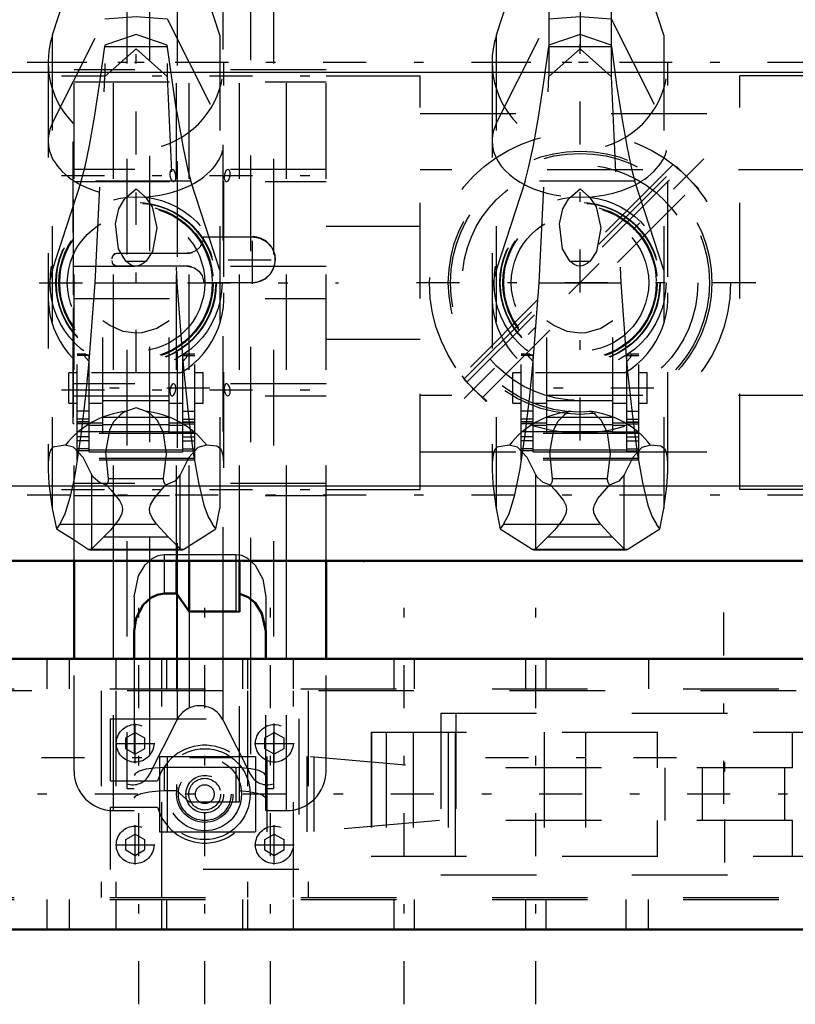
# Model space of a CAD drawing. Units: inches. Extents: x 11 to 225, y 16 to 219.
# Drawn here: x 57 to 65, y 155 to 165 of the extents above; entities that cross this region are included whole.
import ezdxf

# ---------------------------------------------------------------- set-up
doc = ezdxf.new("R2010")
doc.units = ezdxf.units.IN
doc.header["$MEASUREMENT"] = 0
doc.linetypes.add('Center', pattern=[1.5, 0.45, -0.5, 0.05, -0.5])
doc.linetypes.add('Dashed', pattern=[2, 1, -1])
for name, color, linetype, lineweight in [('2d ConnectionPoints', 7, 'Continuous', 50), ('AM_0', 7, 'Continuous', 50), ('AM_4', 3, 'Continuous', 25), ('AM_7', 7, 'Center', 25), ('AM_9', 6, 'Dashed', 25)]:
    doc.layers.add(name, color=color, linetype=linetype, lineweight=lineweight)

# ---------------------------------------------------------------- blocks, each defined once
blk = doc.blocks.new('99_SH5_R04_HO_hook_1_0_in_T598S_1_1_GN_Wire_Rope_Hoist_900')
at = {"layer": 'AM_0'}
blk.add_line((57.405, 165.585), (57.307, 165.284), dxfattribs=at)
at = {"layer": 'AM_7'}
for p, q in [((59.065, 166.72), (57.042, 166.72)), ((58.054, 163.634), (58.054, 165.567)), ((57.088, 164.601), (59.02, 164.601)), ((58.054, 161.346), (58.054, 163.236)), ((58.826, 161.188), (57.282, 161.188)), ((59.065, 157.316), (57.042, 157.316))]:
    blk.add_line(p, q, dxfattribs=at)
at = {"layer": 'AM_9'}
for p, q in [((57.728, 166.587), (57.405, 165.585)), ((58.054, 166.627), (57.728, 166.587)), ((57.728, 166.587), (57.728, 164.45)), ((58.38, 166.587), (58.054, 166.627)), ((58.054, 166.627), (58.054, 164.738)), ((58.93, 164.883), (58.38, 166.587)), ((58.38, 166.587), (58.38, 164.45)), ((57.307, 165.284), (57.178, 164.883)), ((57.178, 163.957), (57.728, 165.053)), ((57.728, 165.053), (58.054, 165.079)), ((58.054, 165.079), (58.38, 165.053)), ((58.38, 165.053), (58.93, 163.957)), ((57.178, 164.883), (57.178, 159.926)), ((58.054, 164.889), (57.728, 164.777)), ((58.38, 164.777), (58.054, 164.889)), ((58.93, 164.883), (58.93, 159.926)), ((57.728, 164.777), (57.726, 164.763)), ((57.726, 164.763), (58.382, 164.763)), ((57.728, 164.45), (58.054, 164.738)), ((58.054, 164.738), (58.38, 164.45)), ((58.478, 164.093), (58.38, 164.777)), ((57.134, 164.601), (57.134, 160.355)), ((58.974, 160.354), (58.974, 164.601)), ((57.627, 162.291), (57.728, 164.45)), ((58.38, 164.45), (58.481, 162.291)), ((58.478, 164.093), (58.485, 164.05)), ((57.479, 163.355), (57.178, 162.422)), ((58.629, 163.355), (57.479, 163.355)), ((57.955, 163.188), (58.054, 163.274)), ((58.054, 163.274), (58.152, 163.188)), ((58.93, 162.422), (58.629, 163.355)), ((57.947, 162.518), (58.161, 162.518)), ((57.565, 161.471), (57.627, 162.291)), ((57.627, 162.291), (58.481, 162.291)), ((58.481, 162.291), (58.542, 161.472)), ((57.708, 160.716), (57.708, 161.892)), ((58.399, 160.716), (58.399, 161.892)), ((57.439, 160.434), (57.439, 161.543)), ((57.529, 161.543), (57.439, 161.543)), ((57.565, 161.53), (57.439, 161.53)), ((57.565, 160.521), (57.565, 161.535)), ((58.543, 160.521), (58.543, 161.535)), ((58.543, 161.53), (58.668, 161.53)), ((58.668, 161.543), (58.579, 161.543)), ((58.668, 160.434), (58.668, 161.543)), ((57.352, 161.031), (57.352, 161.346)), ((57.439, 161.346), (57.352, 161.346)), ((58.52, 161.347), (57.587, 161.347)), ((57.708, 161.346), (57.701, 161.346)), ((58.407, 161.346), (58.399, 161.346)), ((58.756, 161.346), (58.668, 161.346)), ((58.756, 161.031), (58.756, 161.346)), ((57.352, 161.031), (57.439, 161.031)), ((57.565, 161.031), (57.708, 161.031)), ((57.708, 161.059), (58.399, 161.059)), ((58.399, 161.031), (58.543, 161.031)), ((58.668, 161.031), (58.756, 161.031)), ((57.565, 160.945), (57.439, 160.945)), ((58.054, 160.982), (57.954, 160.945)), ((58.154, 160.945), (58.054, 160.982)), ((58.543, 160.945), (58.668, 160.945)), ((57.565, 160.862), (57.439, 160.862)), ((57.565, 160.834), (57.439, 160.834)), ((57.565, 160.832), (57.439, 160.832)), ((57.565, 160.814), (57.439, 160.814)), ((57.708, 160.819), (57.565, 160.819)), ((57.565, 160.801), (57.708, 160.801)), ((57.708, 160.885), (58.399, 160.885)), ((57.708, 160.806), (58.399, 160.806)), ((58.543, 160.819), (58.399, 160.819)), ((58.399, 160.801), (58.543, 160.801)), ((58.543, 160.862), (58.668, 160.862)), ((58.543, 160.834), (58.668, 160.834)), ((58.543, 160.832), (58.668, 160.832)), ((58.543, 160.814), (58.668, 160.814)), ((57.708, 160.73), (57.439, 160.73)), ((58.668, 160.712), (57.439, 160.712)), ((58.399, 160.729), (57.708, 160.729)), ((57.708, 160.716), (58.399, 160.716)), ((58.399, 160.73), (58.668, 160.73)), ((57.565, 160.679), (57.439, 160.679)), ((57.565, 160.636), (57.439, 160.636)), ((58.543, 160.679), (58.668, 160.679)), ((58.543, 160.636), (58.668, 160.636)), ((57.565, 160.552), (57.439, 160.552)), ((57.565, 160.532), (57.439, 160.532)), ((57.565, 160.54), (58.543, 160.54)), ((57.565, 160.521), (58.543, 160.521)), ((58.543, 160.552), (58.668, 160.552)), ((58.543, 160.532), (58.668, 160.532)), ((58.668, 160.45), (57.439, 160.45)), ((58.668, 160.434), (57.439, 160.434)), ((57.593, 159.506), (57.593, 160.279)), ((58.515, 159.506), (58.515, 160.279)), ((57.764, 160.241), (58.343, 160.241)), ((57.178, 159.926), (57.22, 159.714)), ((58.888, 159.714), (58.93, 159.926)), ((57.255, 159.765), (57.22, 159.714)), ((57.255, 159.765), (58.853, 159.765)), ((58.888, 159.714), (58.853, 159.765)), ((57.22, 159.714), (57.405, 159.601)), ((58.555, 159.5), (58.888, 159.714)), ((57.405, 159.601), (57.553, 159.5)), ((57.718, 159.631), (57.593, 159.506)), ((57.718, 159.631), (58.39, 159.631)), ((58.515, 159.506), (58.39, 159.631)), ((57.553, 159.5), (58.555, 159.5)), ((57.569, 159.494), (58.538, 159.494))]:
    blk.add_line(p, q, dxfattribs=at)
for points in [[(57.479, 163.355), (57.52, 163.509), (57.566, 163.726), (57.619, 164.024), (57.675, 164.39), (57.726, 164.763)], [(58.485, 164.05), (58.494, 163.997), (58.546, 163.703), (58.596, 163.47), (58.629, 163.355)], [(57.947, 162.518), (57.869, 162.647), (57.838, 162.906), (57.874, 163.064), (57.933, 163.165), (57.955, 163.188)], [(58.152, 163.188), (58.224, 163.086), (58.272, 162.867), (58.226, 162.616), (58.161, 162.518)], [(58.161, 162.518), (58.128, 162.491), (58.086, 162.47), (58.06, 162.465), (58.054, 162.465), (58.025, 162.469), (57.993, 162.483), (57.947, 162.518)], [(58.399, 161.892), (58.271, 161.812), (58.114, 161.766), (58.054, 161.763), (57.921, 161.781), (57.779, 161.843), (57.708, 161.892)], [(57.565, 161.467), (57.53, 161.503), (57.513, 161.529), (57.519, 161.542), (57.527, 161.543)], [(57.527, 161.543), (57.542, 161.541), (57.565, 161.535)], [(58.581, 161.543), (58.565, 161.541), (58.543, 161.535)], [(58.543, 161.467), (58.578, 161.503), (58.594, 161.529), (58.589, 161.542), (58.581, 161.543)], [(57.405, 160.223), (57.427, 160.343), (57.481, 160.698), (57.53, 161.105), (57.565, 161.471)], [(58.542, 161.472), (58.556, 161.325), (58.602, 160.894), (58.609, 160.83)], [(57.954, 160.945), (57.917, 160.927), (57.887, 160.906), (57.819, 160.833), (57.776, 160.749), (57.735, 160.517), (57.764, 160.241)], [(58.343, 160.241), (58.374, 160.496), (58.342, 160.719), (58.278, 160.848), (58.206, 160.917), (58.154, 160.945)], [(58.609, 160.83), (58.653, 160.509), (58.707, 160.201), (58.765, 159.961), (58.809, 159.839), (58.853, 159.765)], [(57.314, 160.59), (57.271, 160.585), (57.184, 160.569), (57.163, 160.544), (57.148, 160.508), (57.14, 160.464), (57.135, 160.41), (57.134, 160.365)], [(57.593, 160.279), (57.501, 160.461), (57.4, 160.571), (57.314, 160.59)], [(58.793, 160.59), (58.701, 160.567), (58.607, 160.461), (58.515, 160.279)], [(58.974, 160.358), (58.973, 160.387), (58.968, 160.46), (58.959, 160.509), (58.944, 160.546), (58.901, 160.579), (58.793, 160.59)], [(57.134, 160.365), (57.134, 160.328), (57.142, 160.19), (57.174, 159.948), (57.178, 159.926)], [(57.744, 160.172), (57.67, 160.199), (57.605, 160.255), (57.593, 160.279)], [(58.515, 160.279), (58.46, 160.213), (58.363, 160.172)], [(57.255, 159.765), (57.313, 159.872), (57.372, 160.07), (57.405, 160.223)], [(57.744, 160.172), (57.795, 160.119), (57.88, 160.012), (57.904, 159.963), (57.913, 159.919), (57.907, 159.875), (57.878, 159.815), (57.786, 159.702), (57.718, 159.631)], [(57.764, 160.241), (57.762, 160.209), (57.746, 160.174), (57.744, 160.172)], [(58.39, 159.631), (58.267, 159.765), (58.222, 159.828), (58.199, 159.882), (58.195, 159.924), (58.204, 159.965), (58.242, 160.032), (58.354, 160.163), (58.363, 160.172)], [(58.363, 160.172), (58.345, 160.209), (58.343, 160.241)], [(57.569, 159.494), (57.56, 159.496), (57.553, 159.5)], [(57.593, 159.506), (57.584, 159.498), (57.575, 159.495), (57.569, 159.494)], [(58.538, 159.494), (58.529, 159.496), (58.52, 159.501), (58.515, 159.506)], [(58.555, 159.5), (58.546, 159.495), (58.538, 159.494)]]:
    blk.add_lwpolyline(points, dxfattribs=at)
for radius in [0.9, 0.84, 0.834, 0.807, 0.798, 0.719]:
    blk.add_circle((58.054, 162.291), radius, dxfattribs=at)
for centre, start, end in [((58.054, 164.601), 162.1245, 17.8755), ((58.054, 162.14), 162.1245, 239.5449), ((58.054, 162.14), 300.4551, 17.8755)]:
    blk.add_arc(centre, 0.92, start, end, dxfattribs=at)
for centre, major_axis, ratio, start_param, end_param in [((58.054, 163.776), (0.92, 0), 0.642788, 2.829606, 4.604948), ((58.054, 163.776), (0.92, 0), 0.642788, 4.81983, 6.595172), ((58.054, 160.061), (-0.92, 0), 0.965926, 4.821088, 5.645733), ((58.054, 160.061), (-0.92, 0), 0.965926, 3.779045, 4.60369)]:
    blk.add_ellipse(centre, major_axis=major_axis, ratio=ratio, start_param=start_param, end_param=end_param, dxfattribs=at)
blk = doc.blocks.new('100_C236661033x31_1_0_in_T598S_1_1_GN_Wire_Rope_Hoist_900')
at = {"layer": 'AM_7'}
blk.add_line((57.394, 160.947), (57.4, 160.947), dxfattribs=at)
at = {"layer": 'AM_9'}
for p, q in [((57.395, 163.766), (57.405, 163.766)), ((57.395, 160.816), (57.395, 163.766)), ((57.4, 163.698), (57.395, 163.698)), ((57.4, 162.163), (57.4, 163.698)), ((57.4, 163.454), (57.395, 163.454)), ((57.4, 163.347), (57.395, 163.347)), ((57.4, 163.238), (57.395, 163.238)), ((57.4, 163.131), (57.395, 163.131)), ((57.4, 163.034), (57.395, 163.034)), ((57.4, 162.888), (57.395, 162.888)), ((57.4, 162.886), (57.395, 162.886)), ((57.4, 162.863), (57.395, 162.863)), ((57.4, 162.83), (57.395, 162.83)), ((57.4, 162.789), (57.395, 162.789)), ((57.4, 162.75), (57.395, 162.75)), ((57.4, 162.723), (57.395, 162.723)), ((57.4, 162.686), (57.395, 162.686)), ((57.4, 162.685), (57.395, 162.685)), ((57.4, 162.684), (57.395, 162.684)), ((57.4, 162.675), (57.395, 162.675)), ((57.4, 162.633), (57.395, 162.633)), ((57.4, 162.631), (57.395, 162.631)), ((57.4, 162.605), (57.395, 162.605)), ((57.4, 162.537), (57.395, 162.537)), ((57.4, 162.535), (57.395, 162.535)), ((57.4, 162.501), (57.395, 162.501)), ((57.4, 162.49), (57.395, 162.49)), ((57.4, 162.468), (57.395, 162.468)), ((57.4, 162.467), (57.395, 162.467)), ((57.4, 162.421), (57.395, 162.421)), ((57.4, 162.415), (57.395, 162.415)), ((57.395, 162.415), (57.4, 162.415)), ((57.4, 162.403), (57.395, 162.403)), ((57.4, 162.402), (57.395, 162.402)), ((57.4, 162.38), (57.395, 162.38)), ((57.4, 162.333), (57.395, 162.333)), ((57.4, 162.213), (57.395, 162.213)), ((57.4, 162.163), (57.395, 162.163)), ((57.4, 162.024), (57.395, 162.024)), ((57.4, 161.821), (57.4, 162.024)), ((57.4, 161.821), (57.395, 161.821)), ((57.4, 161.675), (57.395, 161.675)), ((57.4, 161.667), (57.395, 161.667)), ((57.4, 161.624), (57.395, 161.624)), ((57.4, 160.885), (57.4, 161.675)), ((57.4, 161.47), (57.395, 161.47)), ((57.4, 161.47), (57.395, 161.47)), ((57.4, 161.467), (57.395, 161.467)), ((57.4, 161.465), (57.395, 161.465)), ((57.4, 161.436), (57.395, 161.436)), ((57.4, 161.317), (57.395, 161.317)), ((57.4, 161.304), (57.395, 161.304)), ((57.4, 161.293), (57.395, 161.293)), ((57.4, 161.272), (57.395, 161.272)), ((57.4, 161.146), (57.395, 161.146)), ((57.395, 161.146), (57.4, 161.146)), ((57.4, 161.009), (57.395, 161.009)), ((57.4, 160.993), (57.395, 160.993)), ((57.4, 160.985), (57.395, 160.985)), ((57.4, 160.973), (57.395, 160.973)), ((57.4, 160.955), (57.395, 160.955)), ((57.4, 160.949), (57.395, 160.949)), ((57.4, 160.948), (57.395, 160.948)), ((57.4, 160.947), (57.395, 160.947)), ((57.4, 160.947), (57.395, 160.947)), ((57.4, 160.947), (57.395, 160.947)), ((57.4, 160.945), (57.395, 160.945)), ((57.395, 160.943), (57.4, 160.943)), ((57.4, 160.938), (57.395, 160.938)), ((57.4, 160.936), (57.395, 160.936)), ((57.395, 160.935), (57.4, 160.935)), ((57.4, 160.93), (57.395, 160.93)), ((57.4, 160.927), (57.395, 160.927)), ((57.4, 160.917), (57.395, 160.917)), ((57.395, 160.917), (57.4, 160.917)), ((57.395, 160.901), (57.4, 160.901)), ((57.395, 160.885), (57.4, 160.885)), ((57.395, 160.816), (57.405, 160.816))]:
    blk.add_line(p, q, dxfattribs=at)
blk = doc.blocks.new('102_SH5_R04_HO_hook_2_0_in_T598S_1_1_GN_Wire_Rope_Hoist_900')
at = {"layer": 'AM_0'}
for p, q in [((62.374, 166.587), (61.953, 165.284)), ((62.7, 166.627), (62.374, 166.587)), ((62.374, 165.284), (62.374, 166.587)), ((62.7, 165.284), (62.7, 166.627)), ((63.026, 166.587), (62.7, 166.627)), ((63.446, 165.284), (63.026, 166.587)), ((63.026, 165.284), (63.026, 166.587))]:
    blk.add_line(p, q, dxfattribs=at)
at = {"layer": 'AM_7'}
for p, q in [((63.711, 166.72), (61.688, 166.72)), ((61.734, 164.601), (63.666, 164.601)), ((63.472, 161.188), (61.928, 161.188)), ((63.711, 157.316), (61.688, 157.316))]:
    blk.add_line(p, q, dxfattribs=at)
at = {"layer": 'AM_9'}
for p, q in [((61.953, 165.284), (61.824, 164.883)), ((62.374, 165.284), (62.374, 164.45)), ((62.7, 165.284), (62.7, 164.738)), ((63.026, 165.284), (63.026, 164.45)), ((63.576, 164.883), (63.446, 165.284)), ((61.824, 163.957), (62.374, 165.053)), ((62.374, 165.053), (62.7, 165.079)), ((62.7, 165.079), (63.026, 165.053)), ((63.026, 165.053), (63.576, 163.957)), ((61.824, 164.883), (61.824, 159.926)), ((62.7, 164.889), (62.374, 164.777)), ((63.026, 164.777), (62.7, 164.889)), ((63.576, 164.883), (63.576, 159.926)), ((62.374, 164.777), (62.372, 164.763)), ((62.372, 164.763), (63.028, 164.763)), ((62.374, 164.45), (62.7, 164.738)), ((62.7, 164.738), (63.026, 164.45)), ((63.028, 164.763), (63.026, 164.777)), ((61.78, 164.601), (61.78, 160.355)), ((63.62, 160.354), (63.62, 164.601)), ((62.273, 162.291), (62.374, 164.45)), ((63.026, 164.45), (63.127, 162.291)), ((62.125, 163.355), (61.824, 162.422)), ((63.275, 163.355), (62.125, 163.355)), ((62.601, 163.188), (62.7, 163.274)), ((62.7, 163.274), (62.798, 163.188)), ((63.576, 162.422), (63.275, 163.355)), ((62.593, 162.518), (62.807, 162.518)), ((62.211, 161.471), (62.273, 162.291)), ((62.273, 162.291), (63.127, 162.291)), ((63.127, 162.291), (63.188, 161.472)), ((62.354, 160.716), (62.354, 161.892)), ((63.045, 160.716), (63.045, 161.892)), ((62.085, 160.434), (62.085, 161.543)), ((62.175, 161.543), (62.085, 161.543)), ((62.211, 161.53), (62.085, 161.53)), ((62.211, 160.521), (62.211, 161.535)), ((63.189, 160.521), (63.189, 161.535)), ((63.189, 161.53), (63.314, 161.53)), ((63.314, 161.543), (63.225, 161.543)), ((63.314, 160.434), (63.314, 161.543)), ((61.998, 161.031), (61.998, 161.346)), ((62.085, 161.346), (61.998, 161.346)), ((63.166, 161.347), (62.233, 161.347)), ((62.354, 161.346), (62.347, 161.346)), ((63.053, 161.346), (63.045, 161.346)), ((63.402, 161.346), (63.314, 161.346)), ((63.402, 161.031), (63.402, 161.346)), ((61.998, 161.031), (62.085, 161.031)), ((62.211, 161.031), (62.354, 161.031)), ((62.354, 161.059), (63.045, 161.059)), ((63.045, 161.031), (63.189, 161.031)), ((63.314, 161.031), (63.402, 161.031)), ((62.211, 160.945), (62.085, 160.945)), ((63.189, 160.945), (63.314, 160.945)), ((62.211, 160.862), (62.085, 160.862)), ((62.211, 160.834), (62.085, 160.834)), ((62.211, 160.832), (62.085, 160.832)), ((62.211, 160.814), (62.085, 160.814)), ((62.354, 160.819), (62.211, 160.819)), ((62.211, 160.801), (62.354, 160.801)), ((62.354, 160.885), (63.045, 160.885)), ((62.354, 160.806), (63.045, 160.806)), ((63.189, 160.819), (63.045, 160.819)), ((63.045, 160.801), (63.189, 160.801)), ((63.189, 160.862), (63.314, 160.862)), ((63.189, 160.834), (63.314, 160.834)), ((63.189, 160.832), (63.314, 160.832)), ((63.189, 160.814), (63.314, 160.814)), ((62.354, 160.73), (62.085, 160.73)), ((63.314, 160.712), (62.085, 160.712)), ((63.045, 160.729), (62.354, 160.729)), ((62.354, 160.716), (63.045, 160.716)), ((63.045, 160.73), (63.314, 160.73)), ((62.211, 160.679), (62.085, 160.679)), ((62.211, 160.636), (62.085, 160.636)), ((63.189, 160.679), (63.314, 160.679)), ((63.189, 160.636), (63.314, 160.636)), ((62.211, 160.552), (62.085, 160.552)), ((62.211, 160.532), (62.085, 160.532)), ((62.211, 160.54), (63.189, 160.54)), ((62.211, 160.521), (63.189, 160.521)), ((63.189, 160.552), (63.314, 160.552)), ((63.189, 160.532), (63.314, 160.532)), ((63.314, 160.45), (62.085, 160.45)), ((63.314, 160.434), (62.085, 160.434)), ((62.239, 159.506), (62.239, 160.279)), ((63.161, 159.506), (63.161, 160.279)), ((62.41, 160.241), (62.989, 160.241)), ((61.824, 159.926), (61.866, 159.714)), ((63.534, 159.714), (63.576, 159.926)), ((61.901, 159.765), (61.866, 159.714)), ((61.901, 159.765), (63.499, 159.765)), ((63.534, 159.714), (63.499, 159.765)), ((61.866, 159.714), (62.199, 159.5)), ((63.201, 159.5), (63.534, 159.714)), ((62.364, 159.631), (62.239, 159.506)), ((62.364, 159.631), (63.036, 159.631)), ((63.161, 159.506), (63.036, 159.631)), ((62.199, 159.5), (63.201, 159.5)), ((62.215, 159.494), (63.184, 159.494))]:
    blk.add_line(p, q, dxfattribs=at)
for points in [[(62.125, 163.355), (62.166, 163.509), (62.212, 163.726), (62.265, 164.024), (62.321, 164.39), (62.372, 164.763)], [(63.028, 164.763), (63.083, 164.361), (63.14, 163.997), (63.192, 163.703), (63.242, 163.47), (63.275, 163.355)], [(62.593, 162.518), (62.515, 162.647), (62.484, 162.906), (62.52, 163.064), (62.579, 163.165), (62.601, 163.188)], [(62.798, 163.188), (62.87, 163.086), (62.918, 162.867), (62.872, 162.616), (62.807, 162.518)], [(62.807, 162.518), (62.774, 162.491), (62.732, 162.47), (62.706, 162.465), (62.7, 162.465), (62.671, 162.469), (62.639, 162.483), (62.593, 162.518)], [(63.045, 161.892), (62.917, 161.812), (62.76, 161.766), (62.7, 161.763), (62.567, 161.781), (62.425, 161.843), (62.354, 161.892)], [(62.211, 161.467), (62.176, 161.503), (62.159, 161.529), (62.165, 161.542), (62.173, 161.543)], [(62.173, 161.543), (62.188, 161.541), (62.211, 161.535)], [(63.227, 161.543), (63.211, 161.541), (63.189, 161.535)], [(63.189, 161.467), (63.224, 161.503), (63.24, 161.529), (63.235, 161.542), (63.227, 161.543)], [(61.901, 159.765), (61.959, 159.872), (62.018, 160.07), (62.073, 160.343), (62.127, 160.698), (62.176, 161.105), (62.211, 161.471)], [(63.188, 161.472), (63.202, 161.325), (63.248, 160.894), (63.299, 160.509), (63.353, 160.201), (63.411, 159.961), (63.455, 159.839), (63.499, 159.765)], [(62.6, 160.945), (62.563, 160.927), (62.533, 160.906), (62.465, 160.833), (62.422, 160.749), (62.381, 160.517), (62.41, 160.241)], [(62.989, 160.241), (63.02, 160.496), (62.988, 160.719), (62.924, 160.848), (62.852, 160.917), (62.8, 160.945)], [(61.96, 160.59), (61.917, 160.585), (61.83, 160.569), (61.809, 160.544), (61.794, 160.508), (61.786, 160.464), (61.781, 160.41), (61.78, 160.365)], [(62.239, 160.279), (62.147, 160.461), (62.046, 160.571), (61.96, 160.59)], [(63.439, 160.59), (63.347, 160.567), (63.253, 160.461), (63.161, 160.279)], [(63.62, 160.358), (63.619, 160.387), (63.614, 160.46), (63.605, 160.509), (63.59, 160.546), (63.547, 160.579), (63.439, 160.59)], [(61.78, 160.365), (61.78, 160.328), (61.788, 160.19), (61.82, 159.948), (61.824, 159.926)], [(62.39, 160.172), (62.316, 160.199), (62.251, 160.255), (62.239, 160.279)], [(63.161, 160.279), (63.106, 160.213), (63.009, 160.172)], [(63.576, 159.926), (63.609, 160.158), (63.619, 160.311), (63.62, 160.358)], [(62.39, 160.172), (62.441, 160.119), (62.526, 160.012), (62.55, 159.963), (62.559, 159.919), (62.553, 159.875), (62.524, 159.815), (62.432, 159.702), (62.364, 159.631)], [(62.41, 160.241), (62.408, 160.209), (62.392, 160.174), (62.39, 160.172)], [(63.036, 159.631), (62.913, 159.765), (62.868, 159.828), (62.845, 159.882), (62.841, 159.924), (62.85, 159.965), (62.888, 160.032), (63, 160.163), (63.009, 160.172)], [(63.009, 160.172), (62.991, 160.209), (62.989, 160.241)], [(62.215, 159.494), (62.206, 159.496), (62.199, 159.5)], [(62.239, 159.506), (62.23, 159.498), (62.221, 159.495), (62.215, 159.494)], [(63.184, 159.494), (63.175, 159.496), (63.166, 159.501), (63.161, 159.506)], [(63.201, 159.5), (63.192, 159.495), (63.184, 159.494)]]:
    blk.add_lwpolyline(points, dxfattribs=at)
for radius in [0.9, 0.84, 0.834, 0.807, 0.798, 0.719]:
    blk.add_circle((62.7, 162.291), radius, dxfattribs=at)
for centre, start, end in [((62.7, 164.601), 162.1245, 17.8755), ((62.7, 162.14), 162.1245, 239.5449), ((62.7, 162.14), 300.4551, 17.8755)]:
    blk.add_arc(centre, 0.92, start, end, dxfattribs=at)
for centre, major_axis, ratio, start_param, end_param in [((62.7, 163.776), (0.92, 0), 0.642788, 2.829606, 3.141593), ((62.7, 163.776), (0.92, 0), 0.642788, 4.81983, 6.595172), ((62.7, 163.776), (0.92, 0), 0.642788, 3.141593, 4.604948), ((62.7, 160.061), (-0.92, 0), 0.965926, 4.821088, 5.645733), ((62.7, 160.061), (-0.92, 0), 0.965926, 3.779045, 4.60369)]:
    blk.add_ellipse(centre, major_axis=major_axis, ratio=ratio, start_param=start_param, end_param=end_param, dxfattribs=at)
blk = doc.blocks.new('103_SH5_R04_HB_0_in_T598S_1_1_GN_Wire_Rope_Hoist_900')
at = {"layer": 'AM_0'}
for p, q in [((57.405, 158.354), (57.405, 159.378)), ((58.478, 159.037), (58.478, 159.378)), ((58.61, 158.849), (58.61, 159.378)), ((59.137, 158.846), (59.137, 159.378)), ((60.042, 158.354), (60.042, 159.378)), ((58.478, 159.037), (58.349, 159.037)), ((58.61, 158.849), (58.478, 159.037)), ((59.097, 158.849), (58.61, 158.849)), ((59.137, 158.846), (59.097, 158.849)), ((58.034, 158.643), (58.034, 158.354)), ((59.412, 158.354), (59.412, 158.643))]:
    blk.add_line(p, q, dxfattribs=at)
for points in [[(58.349, 159.037), (58.274, 159.024), (58.209, 158.992), (58.13, 158.918), (58.056, 158.779), (58.034, 158.643)], [(59.412, 158.643), (59.371, 158.828), (59.299, 158.939), (59.227, 158.999), (59.159, 159.028), (59.137, 159.033)]]:
    blk.add_lwpolyline(points, dxfattribs=at)
at = {"layer": 'AM_4'}
for p, q in [((57.818, 158.354), (57.818, 159.378)), ((59.629, 158.354), (59.629, 159.378)), ((58.194, 158.973), (58.194, 158.354)), ((58.485, 159.02), (58.485, 158.354)), ((59.253, 158.972), (59.253, 158.354)), ((58.962, 158.849), (58.962, 158.354))]:
    blk.add_line(p, q, dxfattribs=at)
at = {"layer": 'AM_7'}
for p, q in [((62.7, 160.638), (62.7, 165.567)), ((57.273, 164.457), (60.174, 164.457)), ((63.997, 163.589), (61.403, 160.994)), ((57.273, 163.413), (60.174, 163.413)), ((59.271, 162.279), (59.271, 162.784)), ((59.018, 162.532), (59.523, 162.532)), ((57.042, 162.291), (60.174, 162.291)), ((64.54, 162.291), (60.859, 162.291)), ((57.273, 161.169), (60.174, 161.169)), ((57.273, 160.126), (60.174, 160.126))]:
    blk.add_line(p, q, dxfattribs=at)
at = {"layer": 'AM_9'}
for p, q in [((57.956, 167.587), (57.956, 156.996)), ((59.491, 167.587), (59.491, 156.996)), ((58.962, 165.733), (58.962, 158.849)), ((58.194, 165.62), (58.194, 158.973)), ((58.485, 165.563), (58.485, 159.02)), ((59.253, 165.621), (59.253, 158.972)), ((57.405, 159.378), (57.405, 165.284)), ((57.818, 159.378), (57.818, 165.284)), ((58.478, 159.378), (58.478, 165.284)), ((58.61, 159.378), (58.61, 165.284)), ((59.137, 159.378), (59.137, 165.284)), ((59.629, 159.378), (59.629, 165.284)), ((60.042, 159.378), (60.042, 165.284)), ((60.042, 164.52), (57.405, 164.52)), ((60.042, 164.457), (61.027, 164.457)), ((61.027, 160.126), (61.027, 164.457)), ((64.373, 160.126), (64.373, 164.457)), ((65.357, 164.457), (64.373, 164.457)), ((57.405, 164.394), (60.042, 164.394)), ((61.027, 164.063), (64.373, 164.063)), ((60.042, 163.476), (57.405, 163.476)), ((65.357, 163.473), (61.027, 163.473)), ((63.674, 163.528), (61.455, 161.309)), ((61.484, 161.28), (63.711, 163.507)), ((61.516, 161.248), (63.743, 163.475)), ((63.674, 163.528), (63.707, 163.502)), ((63.945, 163.274), (63.711, 163.507)), ((57.405, 163.35), (60.042, 163.35)), ((61.677, 161.087), (63.904, 163.315)), ((63.937, 163.266), (63.945, 163.274)), ((60.042, 162.882), (61.027, 162.882)), ((58.761, 162.772), (59.271, 162.772)), ((57.858, 162.6), (58.589, 162.6)), ((58.61, 162.601), (58.589, 162.6)), ((60.042, 162.459), (57.405, 162.459)), ((58.589, 162.464), (57.858, 162.464)), ((58.589, 162.464), (58.61, 162.462)), ((59.271, 162.291), (58.761, 162.291)), ((57.405, 162.124), (60.042, 162.124)), ((60.042, 161.701), (61.027, 161.701)), ((61.463, 161.317), (61.489, 161.285)), ((60.042, 161.232), (57.405, 161.232)), ((61.717, 161.047), (61.484, 161.28)), ((57.405, 161.106), (60.042, 161.106)), ((65.357, 161.11), (61.027, 161.11)), ((61.717, 161.047), (61.725, 161.054)), ((61.027, 160.52), (64.373, 160.52)), ((60.042, 160.189), (57.405, 160.189)), ((60.042, 160.126), (61.027, 160.126)), ((65.357, 160.126), (64.373, 160.126)), ((57.405, 160.063), (60.042, 160.063)), ((58.349, 159.447), (58.349, 159.037)), ((58.349, 159.447), (59.097, 159.447)), ((59.097, 159.447), (59.097, 158.849)), ((58.034, 159.004), (58.034, 158.643)), ((58.478, 159.037), (58.478, 156.975)), ((59.412, 159.004), (59.412, 158.643)), ((58.61, 158.849), (58.61, 156.858)), ((59.137, 156.857), (59.137, 158.846)), ((57.405, 157.178), (57.405, 158.354)), ((57.818, 156.765), (57.818, 158.354)), ((58.034, 158.354), (58.034, 156.765)), ((58.194, 158.354), (58.194, 157.143)), ((58.485, 158.354), (58.485, 157.716)), ((58.962, 158.354), (58.962, 157.716)), ((59.253, 158.354), (59.253, 157.143)), ((59.412, 156.765), (59.412, 158.354)), ((59.629, 156.765), (59.629, 158.354)), ((60.042, 157.178), (60.042, 158.354)), ((58.194, 157.143), (58.485, 157.716)), ((58.962, 157.716), (59.253, 157.143)), ((58.349, 157.215), (58.349, 156.975)), ((59.097, 157.215), (58.349, 157.215)), ((59.097, 157.215), (59.097, 156.858)), ((57.956, 156.996), (58.034, 156.996)), ((59.412, 156.996), (59.491, 156.996)), ((58.349, 156.975), (58.478, 156.975)), ((58.478, 156.975), (58.61, 156.858)), ((58.61, 156.858), (59.097, 156.858)), ((59.097, 156.858), (59.137, 156.857)), ((57.818, 156.765), (58.034, 156.765)), ((59.412, 156.765), (59.629, 156.765))]:
    blk.add_line(p, q, dxfattribs=at)
for points in [[(58.432, 163.476), (58.43, 163.476), (58.419, 163.47), (58.411, 163.456), (58.408, 163.438), (58.408, 163.419), (58.411, 163.4), (58.416, 163.382), (58.424, 163.367), (58.429, 163.361)], [(58.447, 163.35), (58.452, 163.351), (58.463, 163.36), (58.469, 163.376), (58.472, 163.395), (58.471, 163.414), (58.467, 163.432), (58.461, 163.449), (58.452, 163.464), (58.441, 163.474), (58.432, 163.476)], [(59.015, 163.476), (59.007, 163.474), (58.995, 163.464), (58.985, 163.446), (58.978, 163.424), (58.975, 163.403), (58.976, 163.385), (58.98, 163.37), (58.986, 163.358), (58.994, 163.352), (59, 163.35)], [(59.033, 163.39), (59.038, 163.409), (59.039, 163.429), (59.038, 163.447), (59.033, 163.461), (59.027, 163.471), (59.018, 163.476), (59.015, 163.476)], [(63.707, 163.502), (63.741, 163.473), (63.784, 163.434), (63.813, 163.405)], [(59, 163.35), (59.005, 163.351), (59.017, 163.359), (59.027, 163.375), (59.033, 163.39)], [(58.429, 163.361), (58.441, 163.352), (58.447, 163.35)], [(58.761, 162.772), (58.751, 162.715), (58.723, 162.664), (58.68, 162.626), (58.626, 162.604), (58.61, 162.601)], [(59.271, 162.772), (59.35, 162.758), (59.42, 162.719), (59.474, 162.659), (59.505, 162.585), (59.511, 162.532), (59.497, 162.452), (59.458, 162.382), (59.398, 162.328), (59.324, 162.297), (59.271, 162.291)], [(57.818, 162.583), (57.806, 162.568), (57.8, 162.549), (57.799, 162.54)], [(57.818, 162.583), (57.834, 162.594), (57.854, 162.599), (57.858, 162.6)], [(57.799, 162.523), (57.803, 162.503), (57.812, 162.486), (57.818, 162.48)], [(57.858, 162.464), (57.839, 162.467), (57.822, 162.477), (57.818, 162.48)], [(58.61, 162.462), (58.665, 162.446), (58.712, 162.412), (58.745, 162.365), (58.76, 162.309), (58.761, 162.291)], [(58.447, 161.232), (58.444, 161.232), (58.433, 161.226), (58.422, 161.211), (58.413, 161.191), (58.409, 161.169), (58.408, 161.149), (58.41, 161.133), (58.415, 161.119), (58.417, 161.115)], [(58.432, 161.106), (58.438, 161.108), (58.449, 161.116), (58.46, 161.133), (58.468, 161.154), (58.471, 161.176), (58.471, 161.195), (58.468, 161.21), (58.463, 161.223), (58.455, 161.23), (58.447, 161.232)], [(59, 161.232), (58.996, 161.232), (58.985, 161.224), (58.978, 161.209), (58.975, 161.19), (58.976, 161.171), (58.979, 161.153), (58.985, 161.135), (58.994, 161.12), (59.004, 161.11), (59.015, 161.106)], [(59.033, 161.121), (59.038, 161.136), (59.039, 161.154), (59.038, 161.173), (59.034, 161.191), (59.027, 161.208), (59.018, 161.222), (59.007, 161.231), (59, 161.232)], [(61.586, 161.178), (61.572, 161.193), (61.531, 161.236), (61.498, 161.274), (61.489, 161.285)], [(58.417, 161.115), (58.427, 161.107), (58.432, 161.106)], [(59.015, 161.106), (59.016, 161.106), (59.027, 161.112), (59.033, 161.121)], [(61.586, 161.178), (61.63, 161.136), (61.671, 161.099), (61.703, 161.072), (61.722, 161.057), (61.725, 161.054)], [(58.034, 159.004), (58.081, 159.224), (58.15, 159.338), (58.223, 159.405), (58.285, 159.436), (58.349, 159.447)], [(59.097, 159.447), (59.157, 159.438), (59.222, 159.407), (59.299, 159.335), (59.38, 159.188), (59.412, 159.004)], [(58.349, 157.215), (58.248, 157.21), (58.158, 157.197), (58.088, 157.176), (58.045, 157.151), (58.034, 157.132)], [(59.412, 157.132), (59.394, 157.158), (59.34, 157.183), (59.256, 157.203), (59.156, 157.214), (59.097, 157.215)], [(58.034, 156.895), (58.053, 156.92), (58.107, 156.944), (58.19, 156.963), (58.29, 156.973), (58.349, 156.975)], [(59.137, 156.974), (59.236, 156.966), (59.32, 156.949), (59.38, 156.928), (59.41, 156.903), (59.412, 156.895)]]:
    blk.add_lwpolyline(points, dxfattribs=at)
for radius in [1.575, 1.378, 1.354, 1.234]:
    blk.add_circle((62.7, 162.291), radius, dxfattribs=at)
for centre, radius, start, end in [((59.271, 162.532), 0.24, 270, 90), ((57.858, 162.54), 0.0591, 113.4662, 134.7403), ((58.589, 162.772), 0.172, 270, 288.5997), ((57.858, 162.523), 0.0591, 226.0929, 244.4898), ((58.589, 162.291), 0.172, 74.9454, 90), ((58.723, 157.595), 0.268, 26.9027, 153.0973), ((57.818, 157.178), 0.413, 180, 270), ((58.019, 157.232), 0.197, 251.3371, 333.0973), ((59.428, 157.232), 0.197, 206.9027, 288.6629), ((59.629, 157.178), 0.413, 270, 0)]:
    blk.add_arc(centre, radius, start, end, dxfattribs=at)
blk = doc.blocks.new('104_SH5_R02_2_tr_0_in_T598S_1_1_GN_Wire_Rope_Hoist_900')
at = {"layer": 'AM_0'}
for p, q in [((55.78, 158.354), (66.962, 158.354)), ((55.78, 155.52), (66.962, 155.52))]:
    blk.add_line(p, q, dxfattribs=at)
at = {"layer": 'AM_7'}
for p, q in [((58.084, 154.737), (58.084, 159.137)), ((58.773, 154.737), (58.773, 159.137)), ((59.462, 154.737), (59.462, 159.137)), ((60.859, 154.737), (60.859, 159.137)), ((62.237, 154.737), (62.237, 159.137)), ((64.206, 156.837), (64.206, 159.037)), ((58.044, 157.262), (58.044, 157.675)), ((59.501, 157.262), (59.501, 157.675)), ((64.215, 156.223), (64.215, 157.652)), ((57.838, 157.469), (58.251, 157.469)), ((59.294, 157.469), (59.708, 157.469)), ((68.922, 156.937), (51.556, 156.937)), ((58.044, 156.199), (58.044, 156.612)), ((59.501, 156.199), (59.501, 156.612)), ((57.838, 156.406), (58.251, 156.406)), ((59.294, 156.406), (59.708, 156.406))]:
    blk.add_line(p, q, dxfattribs=at)
at = {"layer": 'AM_9'}
for p, q in [((57.119, 158.354), (57.119, 158.039)), ((57.355, 158.354), (57.355, 158.039)), ((57.842, 158.354), (57.842, 158.039)), ((58.325, 158.039), (58.325, 158.354)), ((58.374, 158.354), (58.374, 158.039)), ((59.171, 158.039), (59.171, 158.354)), ((59.22, 158.354), (59.22, 158.039)), ((59.703, 158.039), (59.703, 158.354)), ((60.751, 158.354), (60.751, 158.039)), ((60.967, 158.039), (60.967, 158.354)), ((62.129, 158.354), (62.129, 158.039)), ((62.345, 158.039), (62.345, 158.354)), ((63.418, 158.354), (63.418, 158.039)), ((55.78, 158.039), (66.962, 158.039)), ((66.962, 158.02), (55.78, 158.02)), ((57.69, 158.02), (57.69, 155.854)), ((57.842, 158.02), (57.842, 155.854)), ((58.325, 155.854), (58.325, 158.02)), ((59.22, 158.02), (59.22, 155.854)), ((59.703, 155.854), (59.703, 158.02)), ((59.855, 158.02), (59.855, 155.854)), ((57.788, 157.725), (59.757, 157.725)), ((57.788, 157.075), (57.788, 157.725)), ((59.757, 157.725), (59.757, 156.15)), ((61.243, 157.784), (65.18, 157.784)), ((61.243, 157.784), (61.243, 156.091)), ((61.401, 157.784), (61.401, 156.091)), ((57.946, 157.525), (58.044, 157.582)), ((57.946, 157.412), (57.946, 157.525)), ((58.044, 157.582), (58.143, 157.525)), ((58.143, 157.525), (58.143, 157.412)), ((59.402, 157.525), (59.501, 157.582)), ((59.402, 157.412), (59.402, 157.525)), ((59.501, 157.582), (59.599, 157.525)), ((59.599, 157.525), (59.599, 157.412)), ((60.513, 157.587), (60.513, 156.288)), ((60.513, 157.587), (65.397, 157.587)), ((60.517, 157.587), (60.517, 156.288)), ((60.67, 157.587), (60.67, 156.288)), ((60.955, 157.587), (60.955, 156.288)), ((61.32, 157.587), (61.32, 156.288)), ((61.393, 157.587), (61.393, 156.288)), ((61.397, 156.288), (61.397, 157.587)), ((62.324, 157.587), (62.324, 156.288)), ((62.759, 157.587), (62.759, 156.288)), ((63.507, 157.587), (63.507, 157.213)), ((64.924, 157.213), (64.924, 157.587)), ((58.044, 157.355), (57.946, 157.412)), ((58.143, 157.412), (58.044, 157.355)), ((59.501, 157.355), (59.402, 157.412)), ((59.599, 157.412), (59.501, 157.355)), ((58.3, 157.331), (58.3, 156.543)), ((58.3, 157.331), (59.879, 157.331)), ((58.379, 157.331), (58.379, 156.543)), ((59.304, 157.331), (59.304, 156.543)), ((59.422, 157.331), (59.422, 156.543)), ((59.842, 157.331), (59.842, 156.543)), ((59.879, 157.331), (61.229, 157.213)), ((59.915, 157.328), (59.915, 156.547)), ((64.924, 157.213), (61.229, 157.213)), ((63.586, 157.213), (63.586, 156.662)), ((63.977, 157.213), (63.977, 156.662)), ((64.845, 156.662), (64.845, 157.213)), ((57.788, 157.075), (58.28, 157.075)), ((57.788, 156.15), (57.788, 156.799)), ((58.28, 156.799), (57.788, 156.799)), ((61.229, 156.662), (59.879, 156.543)), ((64.924, 156.662), (61.229, 156.662)), ((63.507, 156.662), (63.507, 156.288)), ((64.924, 156.288), (64.924, 156.662)), ((57.946, 156.462), (58.044, 156.519)), ((57.946, 156.349), (57.946, 156.462)), ((58.044, 156.519), (58.143, 156.462)), ((58.143, 156.462), (58.143, 156.349)), ((58.3, 156.543), (59.879, 156.543)), ((59.402, 156.462), (59.501, 156.519)), ((59.402, 156.349), (59.402, 156.462)), ((59.501, 156.519), (59.599, 156.462)), ((59.599, 156.462), (59.599, 156.349)), ((58.044, 156.292), (57.946, 156.349)), ((58.143, 156.349), (58.044, 156.292)), ((59.501, 156.292), (59.402, 156.349)), ((59.599, 156.349), (59.501, 156.292)), ((60.513, 156.288), (65.397, 156.288)), ((59.757, 156.15), (57.788, 156.15)), ((61.243, 156.091), (65.18, 156.091)), ((55.78, 155.854), (66.962, 155.854)), ((55.78, 155.835), (66.962, 155.835)), ((57.119, 155.835), (57.119, 155.52)), ((57.355, 155.835), (57.355, 155.52)), ((57.842, 155.835), (57.842, 155.52)), ((58.325, 155.52), (58.325, 155.835)), ((58.374, 155.835), (58.374, 155.52)), ((59.171, 155.52), (59.171, 155.835)), ((59.22, 155.835), (59.22, 155.52)), ((59.703, 155.52), (59.703, 155.835)), ((60.751, 155.835), (60.751, 155.52)), ((60.967, 155.52), (60.967, 155.835)), ((62.129, 155.835), (62.129, 155.52)), ((62.345, 155.52), (62.345, 155.835)), ((63.182, 155.52), (63.182, 155.835)), ((63.418, 155.52), (63.418, 155.835)), ((63.418, 155.52), (63.418, 155.835))]:
    blk.add_line(p, q, dxfattribs=at)
for centre, radius in [((58.044, 157.469), 0.197), ((59.501, 157.469), 0.197), ((58.773, 156.937), 0.476), ((58.773, 156.937), 0.384), ((58.773, 156.937), 0.295), ((58.773, 156.937), 0.276), ((58.773, 156.937), 0.197), ((58.773, 156.937), 0.166), ((58.773, 156.937), 0.0984), ((58.044, 156.406), 0.197), ((59.501, 156.406), 0.197)]:
    blk.add_circle(centre, radius, dxfattribs=at)
blk.add_arc((58.773, 156.937), 0.512, 195.6185, 164.3815, dxfattribs=at)
blk = doc.blocks.new('150_3437014250X_C2_1676_4_0_0_in_T598S_1_1_GN_Wire_Rope_Hoist_900')
at = {"layer": 'AM_0'}
blk.add_line((55.633, 159.378), (67.168, 159.378), dxfattribs=at)
at = {"layer": 'AM_4'}
for p, q in [((23.774, 164.496), (97.097, 164.496)), ((55.633, 160.165), (67.168, 160.165))]:
    blk.add_line(p, q, dxfattribs=at)
at = {"layer": 'AM_7'}
for p, q in [((100.763, 164.595), (20.108, 164.595)), ((100.763, 160.067), (20.108, 160.067))]:
    blk.add_line(p, q, dxfattribs=at)

msp = doc.modelspace()

# ---------------------------------------------------------------- linework, layer by layer
at = {"layer": '2d ConnectionPoints'}
for p in [(57.40452, 162.29144), (57.40452, 162.29144), (62.6998, 162.29144), (62.6998, 162.29144), (62.6998, 162.29144), (62.6998, 162.29144), (62.6998, 162.29144), (60.4358, 159.37805)]:
    msp.add_point(p, dxfattribs=at)

# ---------------------------------------------------------------- block references
for name in ['150_3437014250X_C2_1676_4_0_0_in_T598S_1_1_GN_Wire_Rope_Hoist_900', '103_SH5_R04_HB_0_in_T598S_1_1_GN_Wire_Rope_Hoist_900', '99_SH5_R04_HO_hook_1_0_in_T598S_1_1_GN_Wire_Rope_Hoist_900', '102_SH5_R04_HO_hook_2_0_in_T598S_1_1_GN_Wire_Rope_Hoist_900', '100_C236661033x31_1_0_in_T598S_1_1_GN_Wire_Rope_Hoist_900', '104_SH5_R02_2_tr_0_in_T598S_1_1_GN_Wire_Rope_Hoist_900']:
    msp.add_blockref(name, (0, 0))

doc.saveas('drawing.dxf')
